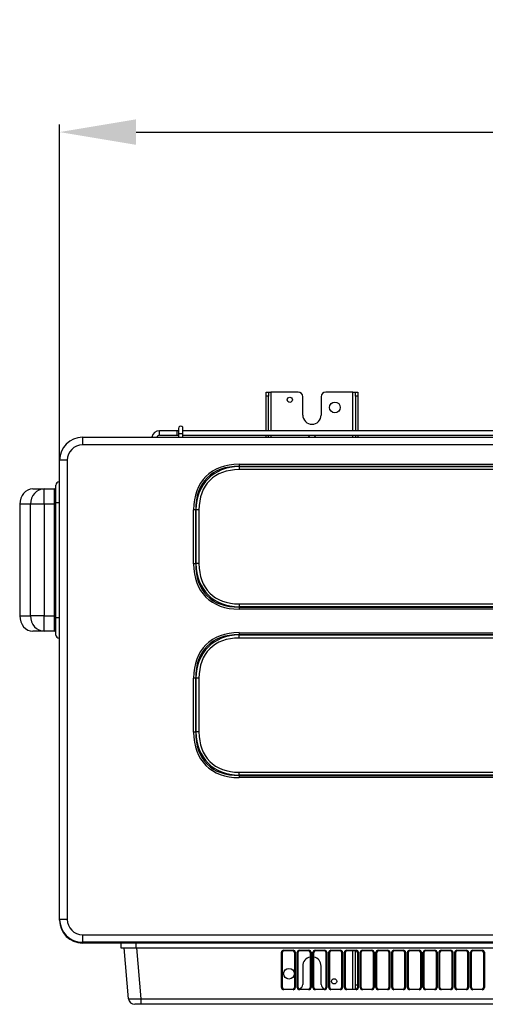
# Model space of a CAD drawing. Units: millimetres. Extents: x 0 to 7381, y 0 to 5264.
# Drawn here: x 1400 to 1704, y 3651 to 4293 of the extents above; entities that cross this region are included whole.
import ezdxf

# ---------------------------------------------------------------- set-up
doc = ezdxf.new("R2010")
doc.units = ezdxf.units.MM
doc.layers.add('LG-DIMENSION', color=7, linetype='Continuous')
doc.layers.add('LG-Product', color=3, linetype='Continuous')
doc.styles.add('LG-TEXT', font='arial_0.ttf')
doc.dimstyles.new('LG_DIM', dxfattribs={"dimtxt": 50, "dimasz": 50, "dimexe": 5, "dimexo": 10, "dimgap": 15, "dimtad": 1, "dimtoh": 1, "dimdec": 0, "dimzin": 0, "dimdsep": 46, "dimtxsty": 'LG-TEXT', "dimcen": 0.09, "dimclrd": 7, "dimclre": 7, "dimadec": 0, "dimazin": 0, "dimtfac": 1, "dimtdec": 0, "dimtofl": 0, "dimtmove": 0, "dimatfit": 0, "dimfxl": 30, "dimtolj": 1, "dimtzin": 0, "dimarcsym": 0})

# ---------------------------------------------------------------- blocks, each defined once
blk = doc.blocks.new('*D8')
at = {"layer": 'Defpoints', "color": 0, "lineweight": 18, "transparency": 16777216}
for p in [(2376.39, 4220.14), (2376.39, 3998.68), (1426.25, 3995.95)]:
    blk.add_point(p, dxfattribs=at)
at = {"layer": 'LG-DIMENSION', "color": 7, "lineweight": -2, "transparency": 16777216}
for p, q in [((1426.25, 4005.95), (1426.25, 4225.14)), ((2376.39, 4008.68), (2376.39, 4225.14)), ((1476.25, 4220.14), (2326.39, 4220.14))]:
    blk.add_line(p, q, dxfattribs=at)
at = {"layer": 'LG-DIMENSION', "color": 7, "lineweight": 18, "transparency": 16777216}
for points in [[(1476.25, 4228.47), (1476.25, 4211.81), (1426.25, 4220.14)], [(2326.39, 4228.47), (2326.39, 4211.81), (2376.39, 4220.14)]]:
    blk.add_solid(points, dxfattribs=at)
at = {"layer": 'LG-DIMENSION', "color": 0, "transparency": 16777216, "insert": (1901.32, 4260.67), "char_height": 50, "attachment_point": 5, "style": 'LG-TEXT'}
blk.add_mtext('\\A1;950', dxfattribs=at)

msp = doc.modelspace()

# ---------------------------------------------------------------- linework, layer by layer
at = {"layer": 'LG-Product'}
for p, q in [((1561.09, 4050.41), (1562.69, 4050.41)), ((1561.09, 4047.7), (1561.09, 4050.41)), ((1562.69, 4050.41), (1562.69, 4047.7)), ((1562.69, 4050.41), (1564.29, 4050.41)), ((1582.07, 4050.41), (1564.29, 4050.41)), ((1564.29, 4050.41), (1564.29, 4025.24)), ((1617.82, 4050.41), (1600.04, 4050.41)), ((1617.82, 4025.24), (1617.82, 4050.41)), ((1617.82, 4050.41), (1619.42, 4050.41)), ((1619.42, 4050.41), (1621.02, 4050.41)), ((1619.42, 4047.7), (1619.42, 4050.41)), ((1621.02, 4050.41), (1621.02, 4047.7)), ((1562.69, 4047.7), (1561.09, 4047.7)), ((1561.09, 4025.24), (1561.09, 4047.7)), ((1562.69, 4025.24), (1562.69, 4047.7)), ((1585.06, 4035.43), (1585.06, 4047.42)), ((1597.05, 4047.42), (1597.05, 4035.43)), ((1621.02, 4047.7), (1619.42, 4047.7)), ((1619.42, 4047.7), (1619.42, 4025.24)), ((1621.02, 4047.7), (1621.02, 4025.24)), ((1491.55, 4022.25), (1491.55, 4025.24)), ((1502.87, 4025.24), (1491.55, 4025.24)), ((1502.87, 4025.24), (1502.87, 4022.25)), ((1503.87, 4025.24), (1502.87, 4025.24)), ((1503.87, 4026.74), (1503.87, 4023.25)), ((1506.86, 4023.25), (1503.87, 4023.25)), ((1503.87, 4023.25), (1503.87, 4020.95)), ((1506.86, 4023.25), (1506.86, 4026.74)), ((1506.86, 4020.95), (1506.86, 4023.25)), ((2154.08, 4025.24), (1506.87, 4025.24)), ((1441.24, 4020.95), (1441.24, 4015.96)), ((1441.24, 4020.95), (1954.81, 4020.95)), ((1491.55, 4022.25), (1502.87, 4022.25)), ((1502.87, 4022.25), (1503.87, 4022.25)), ((1506.87, 4022.25), (2154.08, 4022.25)), ((1561.09, 4020.95), (1561.09, 4022.25)), ((1562.69, 4020.95), (1562.69, 4022.25)), ((1564.29, 4022.25), (1564.29, 4020.95)), ((1589.83, 4022.25), (1588.6, 4020.95)), ((1593.51, 4020.95), (1592.28, 4022.25)), ((1617.82, 4020.95), (1617.82, 4022.25)), ((1619.42, 4022.25), (1619.42, 4020.95)), ((1621.02, 4022.25), (1621.02, 4020.95)), ((2360.13, 4015.96), (1441.24, 4015.96)), ((1431.25, 4005.97), (1426.25, 4005.97)), ((1426.25, 3706.33), (1426.25, 4005.97)), ((1431.25, 4005.97), (1431.25, 3706.33)), ((1543.48, 4003.3), (2257.88, 4003.3)), ((1543.48, 4003.3), (1543.48, 4001.89)), ((1543.48, 4001.89), (1543.58, 4001.79)), ((2257.88, 4001.89), (1543.48, 4001.89)), ((1543.58, 4001.79), (1543.58, 3999.82)), ((1543.58, 4001.79), (2257.79, 4001.79)), ((2257.79, 3999.82), (1543.58, 3999.82)), ((1425.92, 3991.78), (1425.92, 3978.3)), ((1425.92, 3991.78), (1426.25, 3991.78)), ((1408.8, 3987.29), (1416.3, 3987.29)), ((1416.3, 3977.3), (1416.3, 3987.29)), ((1416.3, 3987.29), (1422.92, 3987.29)), ((1422.92, 3977.3), (1422.92, 3987.29)), ((1423.92, 3978.3), (1423.92, 3989.79)), ((1423.92, 3978.3), (1425.92, 3978.3)), ((1423.92, 3903.39), (1423.92, 3978.3)), ((1426.25, 3978.3), (1425.92, 3978.3)), ((1425.92, 3978.3), (1425.92, 3903.39)), ((1400.32, 3977.3), (1400.22, 3977.3)), ((1400.22, 3977.3), (1400.22, 3904.39)), ((1400.32, 3977.3), (1400.32, 3904.39)), ((1407.25, 3977.3), (1400.32, 3977.3)), ((1416.3, 3977.3), (1407.25, 3977.3)), ((1407.25, 3904.39), (1407.25, 3977.3)), ((1416.3, 3977.3), (1416.3, 3904.39)), ((1422.92, 3977.3), (1416.3, 3977.3)), ((1422.92, 3977.3), (1423.92, 3977.3)), ((1422.92, 3904.39), (1422.92, 3977.3)), ((1515.23, 3973.64), (1513.82, 3973.64)), ((1513.82, 3938.42), (1513.82, 3973.64)), ((1515.33, 3973.54), (1515.23, 3973.64)), ((1515.23, 3973.64), (1515.23, 3938.42)), ((1515.33, 3938.51), (1515.33, 3973.54)), ((1517.3, 3973.54), (1515.33, 3973.54)), ((1517.3, 3973.54), (1517.3, 3938.51)), ((1515.23, 3938.42), (1513.82, 3938.42)), ((1515.23, 3938.42), (1515.33, 3938.51)), ((1517.3, 3938.51), (1515.33, 3938.51)), ((1543.58, 3910.26), (1543.48, 3910.17)), ((1543.48, 3910.17), (2257.88, 3910.17)), ((1543.48, 3910.17), (1543.48, 3908.76)), ((2257.88, 3908.76), (1543.48, 3908.76)), ((1543.58, 3912.24), (1543.58, 3910.26)), ((1543.58, 3912.24), (2257.79, 3912.24)), ((2257.79, 3910.26), (1543.58, 3910.26)), ((1400.32, 3904.39), (1400.22, 3904.39)), ((1400.32, 3904.39), (1407.25, 3904.39)), ((1416.3, 3904.39), (1407.25, 3904.39)), ((1416.3, 3894.4), (1416.3, 3904.39)), ((1416.3, 3904.39), (1422.92, 3904.39)), ((1422.92, 3904.39), (1423.92, 3904.39)), ((1422.92, 3894.4), (1422.92, 3904.39)), ((1423.92, 3903.39), (1425.92, 3903.39)), ((1423.92, 3891.9), (1423.92, 3903.39)), ((1425.92, 3903.39), (1425.92, 3889.91)), ((1425.92, 3903.39), (1426.25, 3903.39)), ((1416.3, 3894.4), (1408.8, 3894.4)), ((1422.92, 3894.4), (1416.3, 3894.4)), ((1426.25, 3889.91), (1425.92, 3889.91)), ((1543.48, 3893.43), (1543.48, 3892.02)), ((1543.48, 3893.43), (2257.88, 3893.43)), ((1543.48, 3892.02), (1543.58, 3891.92)), ((2257.88, 3892.02), (1543.48, 3892.02)), ((1543.58, 3889.95), (1543.58, 3891.92)), ((1543.58, 3891.92), (2257.79, 3891.92)), ((2257.79, 3889.95), (1543.58, 3889.95)), ((1513.82, 3828.55), (1513.82, 3863.77)), ((1515.23, 3863.77), (1513.82, 3863.77)), ((1515.33, 3863.67), (1515.23, 3863.77)), ((1515.23, 3863.77), (1515.23, 3828.55)), ((1517.3, 3863.67), (1515.33, 3863.67)), ((1515.33, 3828.64), (1515.33, 3863.67)), ((1517.3, 3863.67), (1517.3, 3828.64)), ((1515.23, 3828.55), (1513.82, 3828.55)), ((1515.23, 3828.55), (1515.33, 3828.64)), ((1517.3, 3828.64), (1515.33, 3828.64)), ((1543.58, 3800.39), (1543.48, 3800.3)), ((1543.48, 3800.3), (2257.88, 3800.3)), ((1543.48, 3800.3), (1543.48, 3798.89)), ((2257.88, 3798.89), (1543.48, 3798.89)), ((1543.58, 3800.39), (1543.58, 3802.37)), ((1543.58, 3802.37), (2257.79, 3802.37)), ((2257.79, 3800.39), (1543.58, 3800.39)), ((1431.25, 3706.33), (1426.25, 3706.33)), ((1426.25, 3705.83), (1426.25, 3706.33)), ((1426.25, 3705.83), (1426.26, 3705.83)), ((1441.24, 3696.34), (1441.24, 3691.35)), ((1441.24, 3696.34), (2360.13, 3696.34)), ((1441.24, 3690.85), (1441.24, 3691.35)), ((2360.13, 3691.35), (1441.24, 3691.35)), ((2055.9, 3690.85), (1441.24, 3690.85)), ((1466.21, 3690.85), (1466.21, 3687.85)), ((1476.16, 3690.85), (1476.16, 3687.85)), ((1471.38, 3654.54), (1468.47, 3687.85)), ((1476.16, 3687.85), (2045.54, 3687.85)), ((1476.43, 3687.85), (1479.34, 3654.54)), ((1571.15, 3661.86), (1571.15, 3684.83)), ((1571.55, 3684.86), (1571.55, 3661.89)), ((1571.78, 3684.86), (1571.55, 3684.86)), ((1571.78, 3661.89), (1571.78, 3684.86)), ((1572.54, 3686.22), (1578.81, 3686.22)), ((1572.54, 3686.22), (1572.54, 3685.85)), ((1578.81, 3685.85), (1572.54, 3685.85)), ((1578.81, 3686.22), (1578.81, 3685.85)), ((1579.8, 3684.86), (1579.57, 3684.86)), ((1579.57, 3684.86), (1579.57, 3661.89)), ((1579.8, 3661.89), (1579.8, 3684.86)), ((1580.2, 3684.83), (1580.2, 3661.86)), ((1581.44, 3661.86), (1581.44, 3684.83)), ((1581.84, 3684.86), (1581.84, 3661.89)), ((1582.07, 3684.86), (1581.84, 3684.86)), ((1582.07, 3661.89), (1582.07, 3684.86)), ((1582.83, 3686.22), (1589.09, 3686.22)), ((1582.83, 3686.22), (1582.83, 3685.85)), ((1589.09, 3685.85), (1582.83, 3685.85)), ((1589.09, 3686.22), (1589.09, 3685.85)), ((1589.86, 3684.86), (1589.86, 3661.89)), ((1590.09, 3684.86), (1589.86, 3684.86)), ((1590.09, 3661.89), (1590.09, 3684.86)), ((1590.49, 3684.83), (1590.49, 3661.86)), ((1591.72, 3661.86), (1591.72, 3684.83)), ((1592.35, 3684.86), (1592.12, 3684.86)), ((1592.12, 3684.86), (1592.12, 3661.89)), ((1592.35, 3661.89), (1592.35, 3684.86)), ((1593.12, 3686.22), (1599.38, 3686.22)), ((1593.12, 3686.22), (1593.12, 3685.85)), ((1599.38, 3685.85), (1593.12, 3685.85)), ((1599.38, 3686.22), (1599.38, 3685.85)), ((1600.38, 3684.86), (1600.14, 3684.86)), ((1600.14, 3684.86), (1600.14, 3661.89)), ((1600.38, 3661.89), (1600.38, 3684.86)), ((1600.77, 3684.83), (1600.77, 3661.86)), ((1602.01, 3661.86), (1602.01, 3684.83)), ((1602.41, 3684.86), (1602.41, 3661.89)), ((1602.64, 3684.86), (1602.41, 3684.86)), ((1602.64, 3661.89), (1602.64, 3684.86)), ((1603.41, 3686.22), (1609.67, 3686.22)), ((1603.41, 3686.22), (1603.41, 3685.85)), ((1609.67, 3685.85), (1603.41, 3685.85)), ((1609.67, 3686.22), (1609.67, 3685.85)), ((1610.43, 3684.86), (1610.43, 3661.89)), ((1610.66, 3684.86), (1610.43, 3684.86)), ((1610.66, 3661.89), (1610.66, 3684.86)), ((1611.06, 3684.83), (1611.06, 3661.86)), ((1612.3, 3661.86), (1612.3, 3684.83)), ((1612.7, 3684.86), (1612.7, 3661.89)), ((1612.93, 3684.86), (1612.7, 3684.86)), ((1612.93, 3661.89), (1612.93, 3684.86)), ((1613.69, 3686.22), (1619.96, 3686.22)), ((1613.69, 3686.22), (1613.69, 3685.85)), ((1619.96, 3685.85), (1613.69, 3685.85)), ((1617.82, 3660.88), (1617.82, 3685.85)), ((1619.42, 3663.59), (1619.42, 3685.85)), ((1619.96, 3686.22), (1619.96, 3685.85)), ((1620.95, 3684.86), (1620.72, 3684.86)), ((1620.72, 3684.86), (1620.72, 3661.89)), ((1620.95, 3661.89), (1620.95, 3684.86)), ((1621.35, 3684.83), (1621.35, 3661.86)), ((1622.59, 3661.86), (1622.59, 3684.83)), ((1622.99, 3684.86), (1622.99, 3661.89)), ((1623.22, 3684.86), (1622.99, 3684.86)), ((1623.22, 3661.89), (1623.22, 3684.86)), ((1623.98, 3686.22), (1630.24, 3686.22)), ((1623.98, 3686.22), (1623.98, 3685.85)), ((1630.24, 3685.85), (1623.98, 3685.85)), ((1630.24, 3686.22), (1630.24, 3685.85)), ((1631.24, 3684.86), (1631.01, 3684.86)), ((1631.01, 3684.86), (1631.01, 3661.89)), ((1631.24, 3661.89), (1631.24, 3684.86)), ((1631.64, 3684.83), (1631.64, 3661.86)), ((1632.88, 3661.86), (1632.88, 3684.83)), ((1633.27, 3684.86), (1633.27, 3661.89)), ((1633.5, 3684.86), (1633.27, 3684.86)), ((1633.5, 3661.89), (1633.5, 3684.86)), ((1634.27, 3686.22), (1640.53, 3686.22)), ((1634.27, 3686.22), (1634.27, 3685.85)), ((1640.53, 3685.85), (1634.27, 3685.85)), ((1640.53, 3686.22), (1640.53, 3685.85)), ((1641.53, 3684.86), (1641.3, 3684.86)), ((1641.3, 3684.86), (1641.3, 3661.89)), ((1641.53, 3661.89), (1641.53, 3684.86)), ((1641.92, 3684.83), (1641.92, 3661.86)), ((1643.16, 3661.86), (1643.16, 3684.83)), ((1643.56, 3684.86), (1643.56, 3661.89)), ((1643.79, 3684.86), (1643.56, 3684.86)), ((1643.79, 3661.89), (1643.79, 3684.86)), ((1644.56, 3686.22), (1650.82, 3686.22)), ((1644.56, 3686.22), (1644.56, 3685.85)), ((1650.82, 3685.85), (1644.56, 3685.85)), ((1650.82, 3686.22), (1650.82, 3685.85)), ((1651.81, 3684.86), (1651.58, 3684.86)), ((1651.58, 3684.86), (1651.58, 3661.89)), ((1651.81, 3661.89), (1651.81, 3684.86)), ((1652.21, 3684.83), (1652.21, 3661.86)), ((1653.45, 3661.86), (1653.45, 3684.83)), ((1654.08, 3684.86), (1653.85, 3684.86)), ((1653.85, 3684.86), (1653.85, 3661.89)), ((1654.08, 3661.89), (1654.08, 3684.86)), ((1654.84, 3686.22), (1654.84, 3685.85)), ((1654.84, 3686.22), (1661.11, 3686.22)), ((1661.11, 3685.85), (1654.84, 3685.85)), ((1661.11, 3686.22), (1661.11, 3685.85)), ((1662.1, 3684.86), (1661.87, 3684.86)), ((1661.87, 3684.86), (1661.87, 3661.89)), ((1662.1, 3661.89), (1662.1, 3684.86)), ((1662.5, 3684.83), (1662.5, 3661.86)), ((1663.74, 3661.86), (1663.74, 3684.83)), ((1664.14, 3684.86), (1664.14, 3661.89)), ((1664.37, 3684.86), (1664.14, 3684.86)), ((1664.37, 3661.89), (1664.37, 3684.86)), ((1665.13, 3686.22), (1671.39, 3686.22)), ((1665.13, 3686.22), (1665.13, 3685.85)), ((1671.39, 3685.85), (1665.13, 3685.85)), ((1671.39, 3686.22), (1671.39, 3685.85)), ((1672.39, 3684.86), (1672.16, 3684.86)), ((1672.16, 3684.86), (1672.16, 3661.89)), ((1672.39, 3661.89), (1672.39, 3684.86)), ((1672.79, 3684.83), (1672.79, 3661.86)), ((1674.03, 3661.86), (1674.03, 3684.83)), ((1674.66, 3684.86), (1674.42, 3684.86)), ((1674.42, 3684.86), (1674.42, 3661.89)), ((1674.66, 3661.89), (1674.66, 3684.86)), ((1675.42, 3686.22), (1681.68, 3686.22)), ((1675.42, 3686.22), (1675.42, 3685.85)), ((1681.68, 3685.85), (1675.42, 3685.85)), ((1681.68, 3686.22), (1681.68, 3685.85)), ((1682.68, 3684.86), (1682.45, 3684.86)), ((1682.45, 3684.86), (1682.45, 3661.89)), ((1682.68, 3661.89), (1682.68, 3684.86)), ((1683.07, 3684.83), (1683.07, 3661.86)), ((1684.31, 3661.86), (1684.31, 3684.83)), ((1684.94, 3684.86), (1684.71, 3684.86)), ((1684.71, 3684.86), (1684.71, 3661.89)), ((1684.94, 3661.89), (1684.94, 3684.86)), ((1685.71, 3686.22), (1691.97, 3686.22)), ((1685.71, 3686.22), (1685.71, 3685.85)), ((1691.97, 3685.85), (1685.71, 3685.85)), ((1691.97, 3686.22), (1691.97, 3685.85)), ((1692.96, 3684.86), (1692.73, 3684.86)), ((1692.73, 3684.86), (1692.73, 3661.89)), ((1692.96, 3661.89), (1692.96, 3684.86)), ((1693.36, 3684.83), (1693.36, 3661.86)), ((1694.6, 3661.86), (1694.6, 3684.83)), ((1695.23, 3684.86), (1695, 3684.86)), ((1695, 3684.86), (1695, 3661.89)), ((1695.23, 3661.89), (1695.23, 3684.86)), ((1695.99, 3686.22), (1702.26, 3686.22)), ((1695.99, 3686.22), (1695.99, 3685.85)), ((1702.26, 3685.85), (1695.99, 3685.85)), ((1702.26, 3686.22), (1702.26, 3685.85)), ((1703.25, 3684.86), (1703.02, 3684.86)), ((1703.02, 3684.86), (1703.02, 3661.89)), ((1703.25, 3661.89), (1703.25, 3684.86)), ((1703.65, 3684.83), (1703.65, 3661.86)), ((1585.06, 3675.86), (1585.06, 3663.88)), ((1597.05, 3663.88), (1597.05, 3675.86)), ((1619.42, 3663.59), (1620.72, 3663.59)), ((1619.42, 3660.88), (1619.42, 3663.59)), ((1571.55, 3661.89), (1571.78, 3661.89)), ((1572.56, 3660.88), (1572.56, 3660.45)), ((1572.56, 3660.88), (1578.78, 3660.88)), ((1578.78, 3660.45), (1572.56, 3660.45)), ((1578.78, 3660.88), (1578.78, 3660.45)), ((1579.57, 3661.89), (1579.8, 3661.89)), ((1581.84, 3661.89), (1582.07, 3661.89)), ((1582.85, 3660.88), (1589.07, 3660.88)), ((1582.85, 3660.88), (1582.85, 3660.45)), ((1589.07, 3660.45), (1582.85, 3660.45)), ((1589.07, 3660.88), (1589.07, 3660.45)), ((1589.86, 3661.89), (1590.09, 3661.89)), ((1592.12, 3661.89), (1592.35, 3661.89)), ((1593.14, 3660.88), (1593.14, 3660.45)), ((1593.14, 3660.88), (1599.36, 3660.88)), ((1599.36, 3660.45), (1593.14, 3660.45)), ((1599.36, 3660.88), (1599.36, 3660.45)), ((1600.14, 3661.89), (1600.38, 3661.89)), ((1602.41, 3661.89), (1602.64, 3661.89)), ((1603.43, 3660.88), (1603.43, 3660.45)), ((1603.43, 3660.88), (1609.65, 3660.88)), ((1609.65, 3660.45), (1603.43, 3660.45)), ((1609.65, 3660.88), (1609.65, 3660.45)), ((1610.43, 3661.89), (1610.66, 3661.89)), ((1612.7, 3661.89), (1612.93, 3661.89)), ((1613.71, 3660.88), (1613.71, 3660.45)), ((1613.71, 3660.88), (1619.93, 3660.88)), ((1619.93, 3660.45), (1613.71, 3660.45)), ((1619.93, 3660.88), (1619.93, 3660.45)), ((1620.72, 3661.89), (1620.95, 3661.89)), ((1622.99, 3661.89), (1623.22, 3661.89)), ((1624, 3660.88), (1624, 3660.45)), ((1624, 3660.88), (1630.22, 3660.88)), ((1630.22, 3660.45), (1624, 3660.45)), ((1630.22, 3660.88), (1630.22, 3660.45)), ((1631.01, 3661.89), (1631.24, 3661.89)), ((1633.27, 3661.89), (1633.5, 3661.89)), ((1634.29, 3660.88), (1634.29, 3660.45)), ((1634.29, 3660.88), (1640.51, 3660.88)), ((1640.51, 3660.45), (1634.29, 3660.45)), ((1640.51, 3660.88), (1640.51, 3660.45)), ((1641.3, 3661.89), (1641.53, 3661.89)), ((1643.56, 3661.89), (1643.79, 3661.89)), ((1644.58, 3660.88), (1644.58, 3660.45)), ((1644.58, 3660.88), (1650.8, 3660.88)), ((1650.8, 3660.45), (1644.58, 3660.45)), ((1650.8, 3660.88), (1650.8, 3660.45)), ((1651.58, 3661.89), (1651.81, 3661.89)), ((1653.85, 3661.89), (1654.08, 3661.89)), ((1654.87, 3660.88), (1654.87, 3660.45)), ((1654.87, 3660.88), (1661.09, 3660.88)), ((1661.09, 3660.45), (1654.87, 3660.45)), ((1661.09, 3660.88), (1661.09, 3660.45)), ((1661.87, 3661.89), (1662.1, 3661.89)), ((1664.14, 3661.89), (1664.37, 3661.89)), ((1665.15, 3660.88), (1665.15, 3660.45)), ((1665.15, 3660.88), (1671.37, 3660.88)), ((1671.37, 3660.45), (1665.15, 3660.45)), ((1671.37, 3660.88), (1671.37, 3660.45)), ((1672.16, 3661.89), (1672.39, 3661.89)), ((1674.42, 3661.89), (1674.66, 3661.89)), ((1675.44, 3660.88), (1675.44, 3660.45)), ((1675.44, 3660.88), (1681.66, 3660.88)), ((1681.66, 3660.45), (1675.44, 3660.45)), ((1681.66, 3660.88), (1681.66, 3660.45)), ((1682.45, 3661.89), (1682.68, 3661.89)), ((1684.71, 3661.89), (1684.94, 3661.89)), ((1685.73, 3660.88), (1685.73, 3660.45)), ((1685.73, 3660.88), (1691.95, 3660.88)), ((1691.95, 3660.45), (1685.73, 3660.45)), ((1691.95, 3660.88), (1691.95, 3660.45)), ((1692.73, 3661.89), (1692.96, 3661.89)), ((1695, 3661.89), (1695.23, 3661.89)), ((1696.02, 3660.88), (1696.02, 3660.45)), ((1696.02, 3660.88), (1702.24, 3660.88)), ((1702.24, 3660.45), (1696.02, 3660.45)), ((1702.24, 3660.88), (1702.24, 3660.45)), ((1703.02, 3661.89), (1703.25, 3661.89)), ((1479.34, 3650.89), (1475.36, 3650.89)), ((1479.34, 3654.54), (2042.36, 3654.54)), ((1479.34, 3654.54), (1479.34, 3650.89)), ((2042.36, 3650.89), (1479.34, 3650.89))]:
    msp.add_line(p, q, dxfattribs=at)
msp.add_lwpolyline([(1466.21, 3687.85), (1466.21, 3687.85), (1466.23, 3687.85), (1466.25, 3687.85), (1466.29, 3687.85), (1466.33, 3687.85), (1466.39, 3687.85), (1466.45, 3687.85), (1466.52, 3687.85), (1466.61, 3687.85), (1466.7, 3687.85), (1466.8, 3687.85), (1466.91, 3687.85), (1467.03, 3687.85), (1467.16, 3687.85), (1467.3, 3687.85), (1467.44, 3687.85), (1467.6, 3687.85), (1467.76, 3687.85), (1467.93, 3687.85), (1468.11, 3687.85), (1468.29, 3687.85), (1468.49, 3687.85), (1468.69, 3687.85), (1468.9, 3687.85), (1469.12, 3687.85), (1469.34, 3687.85), (1469.57, 3687.85), (1469.81, 3687.85), (1470.06, 3687.85), (1470.31, 3687.85), (1470.56, 3687.85), (1470.83, 3687.85), (1471.09, 3687.85), (1471.37, 3687.85), (1471.64, 3687.85), (1471.92, 3687.85), (1472.21, 3687.85), (1472.5, 3687.85), (1472.79, 3687.85), (1473.09, 3687.85), (1473.39, 3687.85), (1473.69, 3687.85), (1473.99, 3687.85), (1474.3, 3687.85), (1474.6, 3687.85), (1474.91, 3687.85), (1475.23, 3687.85), (1475.54, 3687.85), (1475.85, 3687.85), (1476.16, 3687.85)], dxfattribs=at)
for centre, radius in [((1576.57, 4045.42), 1.7), ((1606.04, 4040.43), 3.5), ((1576.07, 3670.87), 3.5), ((1605.54, 3665.88), 1.7)]:
    msp.add_circle(centre, radius, dxfattribs=at)
for centre, radius, start, end in [((1582.07, 4047.42), 3, 0, 90), ((1600.04, 4047.42), 3, 90, 180), ((1591.06, 4035.43), 5.99, 180, 0), ((1491.55, 4020.25), 4.99, 90, 171.95206), ((1505.36, 4026.74), 1.5, 0, 180.00042), ((1441.24, 4005.97), 14.98, 90, 180), ((1491.55, 4020.25), 2, 90, 159.51251), ((1441.24, 4005.97), 9.99, 90, 180), ((1425.92, 3989.79), 2, 90, 180), ((1422.92, 3988.29), 0.999, 270, 0), ((1422.92, 3893.4), 0.999, 0, 90), ((1425.92, 3891.9), 2, 180, 270), ((1441.24, 3706.33), 14.98, 180, 270), ((1441.24, 3705.83), 14.98, 180, 270), ((1441.24, 3706.33), 9.99, 180, 270), ((1591.06, 3675.86), 5.99, 101.53683, 180), ((1591.06, 3675.86), 5.99, 0, 77.48724), ((1582.07, 3663.88), 3, 282.37356, 0), ((1600.04, 3663.88), 3, 180, 258.87507), ((1475.36, 3654.89), 4, 185, 270)]:
    msp.add_arc(centre, radius, start, end, dxfattribs=at)
for centre, major_axis, ratio, start_param, end_param in [((1573.15, 3943.97), (-51.38, 51.38), 0.57735, 5.759587, 6.806784), ((1573.15, 3943.97), (-50.56, 50.56), 0.558726, 5.759587, 6.806784), ((1569.85, 3947.27), (-46.65, 46.65), 0.605612, 5.759587, 6.806784), ((1569.85, 3947.27), (-45.51, 45.51), 0.57735, 5.759587, 6.806784), ((1408.8, 3977.3), (0, 9.99), 0.849379, 0, 1.570796), ((1416.3, 3977.3), (0, 9.99), 0.906308, 0, 1.570796), ((1573.15, 3968.08), (-51.38, -51.38), 0.57735, 5.759587, 6.806784), ((1573.15, 3968.08), (50.56, 50.56), 0.558726, 2.617994, 3.665191), ((1569.85, 3964.79), (46.65, 46.65), 0.605612, 2.617994, 3.665191), ((1569.85, 3964.79), (-45.51, -45.51), 0.57735, 5.759587, 6.806784), ((1408.8, 3904.39), (0, 9.99), 0.849379, 1.570796, 3.141593), ((1416.3, 3904.39), (0, -9.99), 0.906308, 4.712389, 6.283185), ((1573.15, 3834.11), (-51.38, 51.38), 0.57735, 5.759587, 6.806784), ((1573.15, 3834.11), (-50.56, 50.56), 0.558726, 5.759587, 6.806784), ((1569.85, 3837.4), (-46.65, 46.65), 0.605612, 5.759587, 6.806784), ((1569.85, 3837.4), (-45.51, 45.51), 0.57735, 5.759587, 6.806784), ((1573.15, 3858.21), (-51.38, -51.38), 0.57735, 5.759587, 6.806784), ((1573.15, 3858.21), (50.56, 50.56), 0.558726, 2.617994, 3.665191), ((1569.85, 3854.92), (46.65, 46.65), 0.605612, 2.617994, 3.665191), ((1569.85, 3854.92), (-45.51, -45.51), 0.57735, 5.759587, 6.806784), ((1572.55, 3684.82), (-1.2, 0.74), 0.991498, 5.268249, 6.83142), ((1571.15, 3684.86), (0.4, 0), 0.087156, 4.712389, 6.195585), ((1572.55, 3684.85), (-0.886, 0.481), 0.987394, 5.215408, 6.778579), ((1572.78, 3684.85), (-0.856, 0.527), 0.991498, 5.268249, 6.83142), ((1578.57, 3684.85), (0.856, 0.527), 0.991498, 5.734951, 7.298122), ((1578.79, 3684.82), (1.2, 0.74), 0.991498, 5.734951, 7.298122), ((1578.79, 3684.85), (0.886, 0.481), 0.987394, 5.787792, 7.350963), ((1580.2, 3684.86), (0.4, 0), 0.087156, 3.229193, 4.712389), ((1582.84, 3684.82), (-1.2, 0.74), 0.991498, 5.268249, 6.83142), ((1581.44, 3684.86), (0.4, 0), 0.087156, 4.712389, 6.195585), ((1582.84, 3684.85), (-0.886, 0.481), 0.987394, 5.215408, 6.778579), ((1583.07, 3684.85), (-0.856, 0.527), 0.991498, 5.268249, 6.83142), ((1588.85, 3684.85), (0.856, 0.527), 0.991498, 5.734951, 7.298122), ((1589.08, 3684.82), (1.2, 0.74), 0.991498, 5.734951, 7.298122), ((1589.08, 3684.85), (0.886, 0.481), 0.987394, 5.787792, 7.350963), ((1590.49, 3684.86), (0.4, 0), 0.087156, 3.229193, 4.712389), ((1593.13, 3684.82), (-1.2, 0.74), 0.991498, 5.268249, 6.83142), ((1591.72, 3684.86), (0.4, 0), 0.087156, 4.712389, 6.195585), ((1593.13, 3684.85), (-0.886, 0.481), 0.987394, 5.215408, 6.778579), ((1593.36, 3684.85), (-0.856, 0.527), 0.991498, 5.268249, 6.83142), ((1599.14, 3684.85), (0.856, 0.527), 0.991498, 5.734951, 7.298122), ((1599.37, 3684.82), (1.2, 0.74), 0.991498, 5.734951, 7.298122), ((1599.37, 3684.85), (0.886, 0.481), 0.987394, 5.787792, 7.350963), ((1600.77, 3684.86), (0.4, 0), 0.087156, 3.229193, 4.712389), ((1603.42, 3684.82), (-1.2, 0.74), 0.991498, 5.268249, 6.83142), ((1602.01, 3684.86), (0.4, 0), 0.087156, 4.712389, 6.195585), ((1603.42, 3684.85), (-0.886, 0.481), 0.987394, 5.215408, 6.778579), ((1603.64, 3684.85), (-0.856, 0.527), 0.991498, 5.268249, 6.83142), ((1609.43, 3684.85), (0.856, 0.527), 0.991498, 5.734951, 7.298122), ((1609.66, 3684.82), (1.2, 0.74), 0.991498, 5.734951, 7.298122), ((1609.66, 3684.85), (0.886, 0.481), 0.987394, 5.787792, 7.350963), ((1611.06, 3684.86), (0.4, 0), 0.087156, 3.229193, 4.712389), ((1613.7, 3684.82), (-1.2, 0.74), 0.991498, 5.268249, 6.83142), ((1612.3, 3684.86), (0.4, 0), 0.087156, 4.712389, 6.195585), ((1613.7, 3684.85), (-0.886, 0.481), 0.987394, 5.215408, 6.778579), ((1613.93, 3684.85), (-0.856, 0.527), 0.991498, 5.268249, 6.83142), ((1619.72, 3684.85), (0.856, 0.527), 0.991498, 5.734951, 7.298122), ((1619.95, 3684.82), (1.2, 0.74), 0.991498, 5.734951, 7.298122), ((1619.95, 3684.85), (0.886, 0.481), 0.987394, 5.787792, 7.350963), ((1621.35, 3684.86), (0.4, 0), 0.087156, 3.229193, 4.712389), ((1623.99, 3684.82), (-1.2, 0.74), 0.991498, 5.268249, 6.83142), ((1622.59, 3684.86), (0.4, 0), 0.087156, 4.712389, 6.195585), ((1623.99, 3684.85), (-0.886, 0.481), 0.987394, 5.215408, 6.778579), ((1624.22, 3684.85), (-0.856, 0.527), 0.991498, 5.268249, 6.83142), ((1630, 3684.85), (0.856, 0.527), 0.991498, 5.734951, 7.298122), ((1630.23, 3684.82), (1.2, 0.74), 0.991498, 5.734951, 7.298122), ((1630.23, 3684.85), (0.886, 0.481), 0.987394, 5.787792, 7.350963), ((1631.64, 3684.86), (0.4, 0), 0.087156, 3.229193, 4.712389), ((1634.28, 3684.82), (-1.2, 0.74), 0.991498, 5.268249, 6.83142), ((1632.88, 3684.86), (0.4, 0), 0.087156, 4.712389, 6.195585), ((1634.28, 3684.85), (-0.886, 0.481), 0.987394, 5.215408, 6.778579), ((1634.51, 3684.85), (-0.856, 0.527), 0.991498, 5.268249, 6.83142), ((1640.29, 3684.85), (0.856, 0.527), 0.991498, 5.734951, 7.298122), ((1640.52, 3684.82), (1.2, 0.74), 0.991498, 5.734951, 7.298122), ((1640.52, 3684.85), (0.886, 0.481), 0.987394, 5.787792, 7.350963), ((1641.92, 3684.86), (0.4, 0), 0.087156, 3.229193, 4.712389), ((1644.57, 3684.82), (-1.2, 0.74), 0.991498, 5.268249, 6.83142), ((1643.16, 3684.86), (0.4, 0), 0.087156, 4.712389, 6.195585), ((1644.57, 3684.85), (-0.886, 0.481), 0.987394, 5.215408, 6.778579), ((1644.79, 3684.85), (-0.856, 0.527), 0.991498, 5.268249, 6.83142), ((1650.58, 3684.85), (0.856, 0.527), 0.991498, 5.734951, 7.298122), ((1650.81, 3684.82), (1.2, 0.74), 0.991498, 5.734951, 7.298122), ((1650.81, 3684.85), (0.886, 0.481), 0.987394, 5.787792, 7.350963), ((1652.21, 3684.86), (0.4, 0), 0.087156, 3.229193, 4.712389), ((1654.85, 3684.82), (-1.2, 0.74), 0.991498, 5.268249, 6.83142), ((1653.45, 3684.86), (0.4, 0), 0.087156, 4.712389, 6.195585), ((1654.85, 3684.85), (-0.886, 0.481), 0.987394, 5.215408, 6.778579), ((1655.08, 3684.85), (-0.856, 0.527), 0.991498, 5.268249, 6.83142), ((1660.87, 3684.85), (0.856, 0.527), 0.991498, 5.734951, 7.298122), ((1661.1, 3684.82), (1.2, 0.74), 0.991498, 5.734951, 7.298122), ((1661.1, 3684.85), (0.886, 0.481), 0.987394, 5.787792, 7.350963), ((1662.5, 3684.86), (0.4, 0), 0.087156, 3.229193, 4.712389), ((1665.14, 3684.82), (-1.2, 0.74), 0.991498, 5.268249, 6.83142), ((1663.74, 3684.86), (0.4, 0), 0.087156, 4.712389, 6.195585), ((1665.14, 3684.85), (-0.886, 0.481), 0.987394, 5.215408, 6.778579), ((1665.37, 3684.85), (-0.856, 0.527), 0.991498, 5.268249, 6.83142), ((1671.16, 3684.85), (0.856, 0.527), 0.991498, 5.734951, 7.298122), ((1671.38, 3684.82), (1.2, 0.74), 0.991498, 5.734951, 7.298122), ((1671.38, 3684.85), (0.886, 0.481), 0.987394, 5.787792, 7.350963), ((1672.79, 3684.86), (0.4, 0), 0.087156, 3.229193, 4.712389), ((1675.43, 3684.82), (-1.2, 0.74), 0.991498, 5.268249, 6.83142), ((1674.03, 3684.86), (0.4, 0), 0.087156, 4.712389, 6.195585), ((1675.43, 3684.85), (-0.886, 0.481), 0.987394, 5.215408, 6.778579), ((1675.66, 3684.85), (-0.856, 0.527), 0.991498, 5.268249, 6.83142), ((1681.44, 3684.85), (0.856, 0.527), 0.991498, 5.734951, 7.298122), ((1681.67, 3684.82), (1.2, 0.74), 0.991498, 5.734951, 7.298122), ((1681.67, 3684.85), (0.886, 0.481), 0.987394, 5.787792, 7.350963), ((1683.07, 3684.86), (0.4, 0), 0.087156, 3.229193, 4.712389), ((1685.72, 3684.82), (-1.2, 0.74), 0.991498, 5.268249, 6.83142), ((1684.31, 3684.86), (0.4, 0), 0.087156, 4.712389, 6.195585), ((1685.72, 3684.85), (-0.886, 0.481), 0.987394, 5.215408, 6.778579), ((1685.95, 3684.85), (-0.856, 0.527), 0.991498, 5.268249, 6.83142), ((1691.73, 3684.85), (0.856, 0.527), 0.991498, 5.734951, 7.298122), ((1691.96, 3684.82), (1.2, 0.74), 0.991498, 5.734951, 7.298122), ((1691.96, 3684.85), (0.886, 0.481), 0.987394, 5.787792, 7.350963), ((1693.36, 3684.86), (0.4, 0), 0.087156, 3.229193, 4.712389), ((1696.01, 3684.82), (-1.2, 0.74), 0.991498, 5.268249, 6.83142), ((1694.6, 3684.86), (0.4, 0), 0.087156, 4.712389, 6.195585), ((1696.01, 3684.85), (-0.886, 0.481), 0.987394, 5.215408, 6.778579), ((1696.23, 3684.85), (-0.856, 0.527), 0.991498, 5.268249, 6.83142), ((1702.02, 3684.85), (0.856, 0.527), 0.991498, 5.734951, 7.298122), ((1702.25, 3684.82), (1.2, 0.74), 0.991498, 5.734951, 7.298122), ((1702.25, 3684.85), (0.886, 0.481), 0.987394, 5.787792, 7.350963), ((1703.65, 3684.86), (0.4, 0), 0.087156, 3.229193, 4.712389), ((1571.15, 3661.89), (0.4, 0), 0.087156, 4.712389, 6.195585), ((1572.55, 3661.85), (-1.2, 0.74), 0.991498, 0.548235, 2.126656), ((1572.55, 3661.88), (-0.886, 0.481), 0.987394, 0.495393, 2.073815), ((1572.78, 3661.88), (-0.856, 0.527), 0.991498, 0.548235, 2.126656), ((1578.57, 3661.88), (0.856, 0.527), 0.991498, 4.156529, 5.734951), ((1578.79, 3661.88), (0.886, 0.481), 0.987394, 4.20937, 5.787792), ((1578.79, 3661.85), (1.2, 0.74), 0.991498, 4.156529, 5.734951), ((1580.2, 3661.89), (0.4, 0), 0.087156, 3.229193, 4.712389), ((1581.44, 3661.89), (0.4, 0), 0.087156, 4.712389, 6.195585), ((1582.84, 3661.85), (-1.2, 0.74), 0.991498, 0.548235, 2.126656), ((1582.84, 3661.88), (-0.886, 0.481), 0.987394, 0.495393, 2.073815), ((1583.07, 3661.88), (-0.856, 0.527), 0.991498, 0.548235, 2.126656), ((1588.85, 3661.88), (0.856, 0.527), 0.991498, 4.156529, 5.734951), ((1589.08, 3661.88), (0.886, 0.481), 0.987394, 4.20937, 5.787792), ((1589.08, 3661.85), (1.2, 0.74), 0.991498, 4.156529, 5.734951), ((1590.49, 3661.89), (0.4, 0), 0.087156, 3.229193, 4.712389), ((1591.72, 3661.89), (0.4, 0), 0.087156, 4.712389, 6.195585), ((1593.13, 3661.85), (-1.2, 0.74), 0.991498, 0.548235, 2.126656), ((1593.13, 3661.88), (-0.886, 0.481), 0.987394, 0.495393, 2.073815), ((1593.36, 3661.88), (-0.856, 0.527), 0.991498, 0.548235, 2.126656), ((1599.14, 3661.88), (0.856, 0.527), 0.991498, 4.156529, 5.734951), ((1599.37, 3661.88), (0.886, 0.481), 0.987394, 4.20937, 5.787792), ((1599.37, 3661.85), (1.2, 0.74), 0.991498, 4.156529, 5.734951), ((1600.77, 3661.89), (0.4, 0), 0.087156, 3.229193, 4.712389), ((1602.01, 3661.89), (0.4, 0), 0.087156, 4.712389, 6.195585), ((1603.42, 3661.85), (-1.2, 0.74), 0.991498, 0.548235, 2.126656), ((1603.42, 3661.88), (-0.886, 0.481), 0.987394, 0.495393, 2.073815), ((1603.64, 3661.88), (-0.856, 0.527), 0.991498, 0.548235, 2.126656), ((1609.43, 3661.88), (0.856, 0.527), 0.991498, 4.156529, 5.734951), ((1609.66, 3661.88), (0.886, 0.481), 0.987394, 4.20937, 5.787792), ((1609.66, 3661.85), (1.2, 0.74), 0.991498, 4.156529, 5.734951), ((1611.06, 3661.89), (0.4, 0), 0.087156, 3.229193, 4.712389), ((1612.3, 3661.89), (0.4, 0), 0.087156, 4.712389, 6.195585), ((1613.7, 3661.85), (-1.2, 0.74), 0.991498, 0.548235, 2.126656), ((1613.7, 3661.88), (-0.886, 0.481), 0.987394, 0.495393, 2.073815), ((1613.93, 3661.88), (-0.856, 0.527), 0.991498, 0.548235, 2.126656), ((1619.72, 3661.88), (0.856, 0.527), 0.991498, 4.156529, 5.734951), ((1619.95, 3661.88), (0.886, 0.481), 0.987394, 4.20937, 5.787792), ((1619.95, 3661.85), (1.2, 0.74), 0.991498, 4.156529, 5.734951), ((1621.35, 3661.89), (0.4, 0), 0.087156, 3.229193, 4.712389), ((1622.59, 3661.89), (0.4, 0), 0.087156, 4.712389, 6.195585), ((1623.99, 3661.85), (-1.2, 0.74), 0.991498, 0.548235, 2.126656), ((1623.99, 3661.88), (-0.886, 0.481), 0.987394, 0.495393, 2.073815), ((1624.22, 3661.88), (-0.856, 0.527), 0.991498, 0.548235, 2.126656), ((1630, 3661.88), (0.856, 0.527), 0.991498, 4.156529, 5.734951), ((1630.23, 3661.88), (0.886, 0.481), 0.987394, 4.20937, 5.787792), ((1630.23, 3661.85), (1.2, 0.74), 0.991498, 4.156529, 5.734951), ((1631.64, 3661.89), (0.4, 0), 0.087156, 3.229193, 4.712389), ((1632.88, 3661.89), (0.4, 0), 0.087156, 4.712389, 6.195585), ((1634.28, 3661.85), (-1.2, 0.74), 0.991498, 0.548235, 2.126656), ((1634.28, 3661.88), (-0.886, 0.481), 0.987394, 0.495393, 2.073815), ((1634.51, 3661.88), (-0.856, 0.527), 0.991498, 0.548235, 2.126656), ((1640.29, 3661.88), (0.856, 0.527), 0.991498, 4.156529, 5.734951), ((1640.52, 3661.88), (0.886, 0.481), 0.987394, 4.20937, 5.787792), ((1640.52, 3661.85), (1.2, 0.74), 0.991498, 4.156529, 5.734951), ((1641.92, 3661.89), (0.4, 0), 0.087156, 3.229193, 4.712389), ((1643.16, 3661.89), (0.4, 0), 0.087156, 4.712389, 6.195585), ((1644.57, 3661.85), (-1.2, 0.74), 0.991498, 0.548235, 2.126656), ((1644.57, 3661.88), (-0.886, 0.481), 0.987394, 0.495393, 2.073815), ((1644.79, 3661.88), (-0.856, 0.527), 0.991498, 0.548235, 2.126656), ((1650.58, 3661.88), (0.856, 0.527), 0.991498, 4.156529, 5.734951), ((1650.81, 3661.88), (0.886, 0.481), 0.987394, 4.20937, 5.787792), ((1650.81, 3661.85), (1.2, 0.74), 0.991498, 4.156529, 5.734951), ((1652.21, 3661.89), (0.4, 0), 0.087156, 3.229193, 4.712389), ((1653.45, 3661.89), (0.4, 0), 0.087156, 4.712389, 6.195585), ((1654.85, 3661.85), (-1.2, 0.74), 0.991498, 0.548235, 2.126656), ((1654.85, 3661.88), (-0.886, 0.481), 0.987394, 0.495393, 2.073815), ((1655.08, 3661.88), (-0.856, 0.527), 0.991498, 0.548235, 2.126656), ((1660.87, 3661.88), (0.856, 0.527), 0.991498, 4.156529, 5.734951), ((1661.1, 3661.88), (0.886, 0.481), 0.987394, 4.20937, 5.787792), ((1661.1, 3661.85), (1.2, 0.74), 0.991498, 4.156529, 5.734951), ((1662.5, 3661.89), (0.4, 0), 0.087156, 3.229193, 4.712389), ((1663.74, 3661.89), (0.4, 0), 0.087156, 4.712389, 6.195585), ((1665.14, 3661.85), (-1.2, 0.74), 0.991498, 0.548235, 2.126656), ((1665.14, 3661.88), (-0.886, 0.481), 0.987394, 0.495393, 2.073815), ((1665.37, 3661.88), (-0.856, 0.527), 0.991498, 0.548235, 2.126656), ((1671.16, 3661.88), (0.856, 0.527), 0.991498, 4.156529, 5.734951), ((1671.38, 3661.88), (0.886, 0.481), 0.987394, 4.20937, 5.787792), ((1671.38, 3661.85), (1.2, 0.74), 0.991498, 4.156529, 5.734951), ((1672.79, 3661.89), (0.4, 0), 0.087156, 3.229193, 4.712389), ((1674.03, 3661.89), (0.4, 0), 0.087156, 4.712389, 6.195585), ((1675.43, 3661.85), (-1.2, 0.74), 0.991498, 0.548235, 2.126656), ((1675.43, 3661.88), (-0.886, 0.481), 0.987394, 0.495393, 2.073815), ((1675.66, 3661.88), (-0.856, 0.527), 0.991498, 0.548235, 2.126656), ((1681.44, 3661.88), (0.856, 0.527), 0.991498, 4.156529, 5.734951), ((1681.67, 3661.88), (0.886, 0.481), 0.987394, 4.20937, 5.787792), ((1681.67, 3661.85), (1.2, 0.74), 0.991498, 4.156529, 5.734951), ((1683.07, 3661.89), (0.4, 0), 0.087156, 3.229193, 4.712389), ((1684.31, 3661.89), (0.4, 0), 0.087156, 4.712389, 6.195585), ((1685.72, 3661.85), (-1.2, 0.74), 0.991498, 0.548235, 2.126656), ((1685.72, 3661.88), (-0.886, 0.481), 0.987394, 0.495393, 2.073815), ((1685.95, 3661.88), (-0.856, 0.527), 0.991498, 0.548235, 2.126656), ((1691.73, 3661.88), (0.856, 0.527), 0.991498, 4.156529, 5.734951), ((1691.96, 3661.88), (0.886, 0.481), 0.987394, 4.20937, 5.787792), ((1691.96, 3661.85), (1.2, 0.74), 0.991498, 4.156529, 5.734951), ((1693.36, 3661.89), (0.4, 0), 0.087156, 3.229193, 4.712389), ((1694.6, 3661.89), (0.4, 0), 0.087156, 4.712389, 6.195585), ((1696.01, 3661.85), (-1.2, 0.74), 0.991498, 0.548235, 2.126656), ((1696.01, 3661.88), (-0.886, 0.481), 0.987394, 0.495393, 2.073815), ((1696.23, 3661.88), (-0.856, 0.527), 0.991498, 0.548235, 2.126656), ((1702.02, 3661.88), (0.856, 0.527), 0.991498, 4.156529, 5.734951), ((1702.25, 3661.88), (0.886, 0.481), 0.987394, 4.20937, 5.787792), ((1702.25, 3661.85), (1.2, 0.74), 0.991498, 4.156529, 5.734951), ((1703.65, 3661.89), (0.4, 0), 0.087156, 3.229193, 4.712389), ((1479.37, 3654.89), (7.99, 0.35), 0.04333, 3.143492, 4.706692)]:
    msp.add_ellipse(centre, major_axis=major_axis, ratio=ratio, start_param=start_param, end_param=end_param, dxfattribs=at)

# ---------------------------------------------------------------- dimensions: what is measured, and where the dimension line sits
at = {"layer": 'LG-DIMENSION'}
dim = msp.add_linear_dim(base=(2376.39, 4220.14), p1=(1426.25, 3995.95), p2=(2376.39, 3998.68), dimstyle='LG_DIM', dxfattribs=at)
dim.commit()
dim.dimension.update_dxf_attribs({"geometry": '*D8', "text_midpoint": (1901.32, 4260.67)})

doc.saveas('drawing.dxf')
